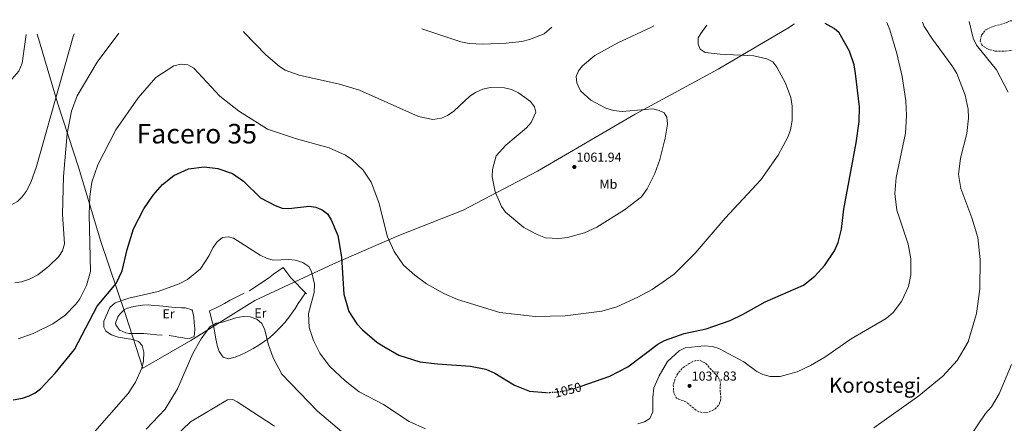
# Model space of a CAD drawing. Units: metres. Extents: x 593647 to 597083, y 4740637 to 4742998.
# Drawn here: x 594460 to 595214, y 4742662 to 4742971 of the extents above; entities that cross this region are included whole.
import ezdxf
from ezdxf.enums import TextEntityAlignment as Align

# ---------------------------------------------------------------- set-up
doc = ezdxf.new("R2010")
doc.units = ezdxf.units.M
doc.header["$MEASUREMENT"] = 0
doc.linetypes.add('DGN Style 3', pattern=[2.435891, 1.739922, -0.695969])
doc.linetypes.add('DGN Style 5', pattern=[1.217945, 0.521977, -0.695969])
for name, color, linetype, lineweight in [('Barranco lineal', 142, 'DGN Style 3', 13), ('Cota de curva de nivel directora', 7, 'Continuous', 0), ('Cota de punto acotado terreno', 7, 'Continuous', 0), ('Curva de nivel de depresión intermedia', 30, 'DGN Style 3', 0), ('Curva de nivel directora', 30, 'Continuous', 30), ('Curva de nivel directora no vista', 30, 'DGN Style 5', 30), ('Curva de nivel intermedia', 30, 'Continuous', 0), ('Etiqueta de uso rústico', 92, 'Continuous', 0), ('Límite de municipio', 7, 'Continuous', 0), ('Línea  de muro-pared o tapia', 1, 'Continuous', 13), ('Punto acotado terreno (símbolo)', 7, 'Continuous', 0), ('Texto de Facero', 7, 'Continuous', 0), ('Texto de Área (paraje) menor', 7, 'Continuous', 0), ('Zona arbolada', 92, 'DGN Style 3', 0)]:
    doc.layers.add(name, color=color, linetype=linetype, lineweight=lineweight)
doc.styles.add('Style-Arial', font='arial.ttf')

# ---------------------------------------------------------------- blocks, each defined once
blk = doc.blocks.new('5PATER')
at = {"layer": 'Barranco lineal', "linetype": 'Continuous', "lineweight": 0}
h = blk.add_hatch(color=51, dxfattribs=at)
edge = h.paths.add_edge_path()
edge.add_ellipse((0, 0), major_axis=(-0.11, -0.111), ratio=0.999422, start_angle=0, end_angle=360)

msp = doc.modelspace()

# ---------------------------------------------------------------- linework, layer by layer
at = {"layer": 'Curva de nivel de depresión intermedia', "color": 30, "linetype": 'DGN Style 3', "lineweight": 0, "elevation": 1040, "flags": 128}
msp.add_lwpolyline([(594980.24, 4742710.47), (594977.18, 4742709.97), (594972.64, 4742707.87), (594968.14, 4742704.71), (594964.57, 4742701), (594962.07, 4742696.68), (594960.48, 4742691.19), (594960.85, 4742685.77), (594962.97, 4742681.24), (594970.6, 4742678.2), (594978.99, 4742671.25), (594983.06, 4742670.03), (594987.63, 4742670.66), (594992.15, 4742672.75), (594995.48, 4742676.27), (594997.07, 4742680.78), (594996.29, 4742688.07), (594996.62, 4742693.2), (594995.16, 4742697.12), (594984.96, 4742708.34), (594980.24, 4742710.47)], dxfattribs=at)
at = {"layer": 'Curva de nivel directora', "color": 30, "linetype": 'Continuous', "lineweight": 30, "elevation": 1050, "flags": 128}
for points in [[(594890.01, 4742690.45), (594912.05, 4742698.01), (594925.82, 4742705.27), (594948.81, 4742722.56), (594953.84, 4742725.31), (594968.84, 4742730.72), (594985.77, 4742734.36), (595003.97, 4742740.82), (595014.01, 4742745.48), (595030.81, 4742754.98), (595060.17, 4742767.91), (595068.82, 4742774.8), (595076.35, 4742783.18), (595083.81, 4742794.13), (595086.78, 4742800.56), (595089.2, 4742810.8), (595091.01, 4742825.97), (595100.57, 4742876.78), (595102.73, 4742893.03), (595103.09, 4742904.42), (595099.99, 4742929.79), (595098.93, 4742936.41), (595095.33, 4742947.04), (595087.38, 4742960.94), (595083.65, 4742964.27), (595076.78, 4742968.27)], [(594455.6, 4742679.88), (594462.58, 4742681.33), (594467.77, 4742682.98), (594472.21, 4742685.28), (594476.31, 4742688.51), (594487.83, 4742700.7), (594502.45, 4742718.58), (594519.72, 4742751.7), (594534.18, 4742769.15), (594538.82, 4742778.67), (594542.67, 4742795.22), (594547.53, 4742811.01), (594555.57, 4742826.2), (594562.56, 4742836.7), (594569.71, 4742844.83), (594578.49, 4742851.87), (594589.6, 4742856.89), (594601.63, 4742858.29), (594612.1, 4742857.05), (594623.24, 4742853.23), (594631.66, 4742847.53), (594644.74, 4742834.72), (594655.85, 4742828.74), (594661.37, 4742826.77), (594666.36, 4742826.4), (594681.98, 4742828.25), (594687.02, 4742827.5), (594692, 4742825.41), (594696.02, 4742822.42), (594698.86, 4742817.74), (594703.79, 4742805.8), (594706.57, 4742789.35), (594708.55, 4742760.79), (594712.19, 4742747.67), (594718.3, 4742738.29), (594722.81, 4742733.66), (594733.61, 4742724.27), (594739.06, 4742720.76), (594750.46, 4742714.19), (594766.71, 4742709.19), (594780.09, 4742707.46), (594805.38, 4742705.73), (594817.13, 4742703.36), (594823.89, 4742700.46), (594839.1, 4742691.25), (594850.47, 4742686.59), (594862.98, 4742685.54), (594863.02, 4742685.54)]]:
    msp.add_lwpolyline(points, dxfattribs=at)
at = {"layer": 'Curva de nivel directora no vista', "color": 30, "linetype": 'DGN Style 5', "lineweight": 30, "elevation": 1050, "flags": 128}
msp.add_lwpolyline([(594863.02, 4742685.54), (594869.96, 4742685.89), (594876.36, 4742686.65), (594886.83, 4742689.36), (594890.01, 4742690.45)], dxfattribs=at)
at = {"layer": 'Curva de nivel intermedia', "color": 30, "linetype": 'Continuous', "lineweight": 0, "flags": 128}
for points, elevation in [([(595076.37, 4742712.7), (595096.58, 4742726.66), (595123.34, 4742742.28), (595128.71, 4742746.83), (595135.1, 4742755.19), (595140.46, 4742766.74), (595142.2, 4742775.79), (595142.18, 4742787.94), (595140.29, 4742799.09), (595131.59, 4742825.11), (595130.07, 4742837.96), (595131.12, 4742850.28), (595138.3, 4742884.12), (595139.07, 4742897.76), (595138.35, 4742909.04), (595135.69, 4742927.7), (595131.68, 4742945.32), (595126.22, 4742963.43), (595123.86, 4742968.92)], 1045), ([(595113.85, 4742658.58), (595148.3, 4742683.11), (595166.73, 4742698.21), (595177.68, 4742710.01), (595186.03, 4742724.43), (595192.56, 4742746.21), (595195.08, 4742764.72), (595195.4, 4742787.34), (595193.43, 4742804.18), (595188.94, 4742819.29), (595180.61, 4742841.83), (595178.7, 4742852.59), (595180.3, 4742865), (595185.1, 4742883.94), (595186.43, 4742895.64), (595186.03, 4742902.47), (595183.74, 4742913.41), (595177.36, 4742929.93), (595173.73, 4742936.13), (595158.75, 4742956.16), (595152.58, 4742965.83), (595151.3, 4742969.3)], 1040), ([(595216.8, 4742915.57), (595207.92, 4742932.78), (595192.45, 4742951.64), (595189.84, 4742956.96), (595186.77, 4742969.79)], 1035), ([(594459.44, 4742726.82), (594470.73, 4742730.67), (594485.83, 4742738.09), (594494.94, 4742744.57), (594503.47, 4742753.33), (594506.46, 4742757.34), (594511.71, 4742767.58), (594514.79, 4742778.24), (594513.71, 4742822.02), (594514.19, 4742835.64), (594515.68, 4742846.58), (594520.38, 4742859.83), (594534.14, 4742886.71), (594551.1, 4742911.31), (594564.73, 4742926.8), (594578.32, 4742935.73), (594584.1, 4742937.01), (594589.08, 4742936.51), (594593.65, 4742934.07), (594613.6, 4742912.54), (594627.81, 4742901.37), (594650.12, 4742887.3), (594672.19, 4742879.86), (594697.37, 4742872.91), (594709.64, 4742867.24), (594714.48, 4742864.06), (594723.33, 4742855.96), (594729.27, 4742846.65), (594735.27, 4742830.98), (594741.88, 4742804.86), (594746.97, 4742793.7), (594754.18, 4742783.14), (594762.89, 4742775.34), (594771.69, 4742768.8), (594784.98, 4742761.51), (594795.55, 4742756.8), (594827.95, 4742746.79), (594854.89, 4742743.88), (594877.84, 4742744.23), (594905.82, 4742747.9), (594917.25, 4742751.19), (594933.53, 4742758.55), (594944.34, 4742764.37), (594961.1, 4742776.34), (594977.19, 4742792.29), (595000.28, 4742819.19), (595027.47, 4742848.48), (595040.89, 4742867.38), (595048.41, 4742881.73), (595050.21, 4742886.71), (595051.51, 4742893.89), (595051.36, 4742904.94), (595050.37, 4742911.45), (595046.43, 4742922.36), (595039.73, 4742934.84), (595036.7, 4742938.81), (595032.17, 4742941.14), (595022.21, 4742943.4), (594996.34, 4742944.61), (594984.84, 4742945.94), (594980.97, 4742948.52), (594979.54, 4742952.4), (594979.66, 4742957.28), (594981.68, 4742960.53), (594986.08, 4742967.01)], 1055), ([(594631.69, 4742962.1), (594632.33, 4742961.28), (594648.86, 4742944.07), (594659.37, 4742935.13), (594663.62, 4742932.5), (594674.34, 4742928.69), (594705.2, 4742921.7), (594720.46, 4742917.23), (594765.68, 4742896.93), (594776.46, 4742894.78), (594783.15, 4742895.74), (594787.72, 4742897.76), (594792.55, 4742901.08), (594804.87, 4742912.62), (594809.1, 4742915.41), (594814.95, 4742917.86), (594820.54, 4742919.1), (594831.37, 4742919), (594836.8, 4742917.71), (594842.01, 4742915.11), (594851.28, 4742908.4), (594854.33, 4742904.38), (594855.34, 4742900.17), (594851.77, 4742892.26), (594848.22, 4742888.31), (594832.34, 4742875.01), (594825.06, 4742866.84), (594822.17, 4742856.45), (594821.85, 4742850.8), (594824.22, 4742839.19), (594829.03, 4742828.15), (594832.24, 4742823.62), (594846.15, 4742811.98), (594856.51, 4742806.54), (594862.79, 4742804.17), (594872.97, 4742803.55), (594879.61, 4742804.38), (594892.64, 4742807.92), (594902.08, 4742812.09), (594923.2, 4742825.4), (594936.17, 4742835.49), (594940.56, 4742841.55), (594946.49, 4742853.28), (594950.3, 4742864.08), (594954.29, 4742880.24), (594956.06, 4742891.08), (594955.67, 4742896.44), (594953.5, 4742899.64), (594949.84, 4742901.6), (594944.96, 4742902.85), (594921.34, 4742900.86), (594914.88, 4742901.48), (594908.9, 4742903.31), (594897.57, 4742909.57), (594889.51, 4742916.71), (594886.64, 4742922.7), (594886.31, 4742927.69), (594887.9, 4742932.02), (594891.17, 4742935.81), (594900.63, 4742943.72), (594918.19, 4742953.25), (594943.36, 4742965.04), (594945.55, 4742966.45)], 1060), ([(594768.1, 4742963.99), (594798.07, 4742954.18), (594804.43, 4742952.89), (594814.48, 4742952.46), (594832.59, 4742953.2), (594844.57, 4742954.39), (594850.62, 4742955.97), (594861.65, 4742960.27), (594867.54, 4742965.37)], 1065), ([(594306.63, 4742957.6), (594307.77, 4742956.41), (594325.11, 4742935.84), (594342.14, 4742912.61), (594360.96, 4742880.05), (594377.23, 4742860.95), (594382.51, 4742855.92), (594395.44, 4742845.45), (594407.61, 4742838.7), (594422.99, 4742828.53), (594427.57, 4742826.54), (594432.78, 4742825.57), (594443.56, 4742826.06), (594453.22, 4742828.73), (594458.72, 4742831.94), (594462.32, 4742835.41), (594465.33, 4742839.47), (594468.95, 4742846.53), (594473.47, 4742858.7), (594501.31, 4742958.29), (594502.09, 4742960.31)], 1065), ([(594344.14, 4742958.12), (594351.7, 4742950.16), (594372.93, 4742919.34), (594384.84, 4742904.41), (594389.62, 4742899.84), (594399.96, 4742892.96), (594410.92, 4742889.69), (594417.08, 4742889.52), (594421, 4742891.53), (594424.1, 4742895.2), (594427.18, 4742899.14), (594432.77, 4742909.53), (594436.18, 4742913.18), (594454.47, 4742925.43), (594459.75, 4742931.74), (594462.35, 4742937.85), (594465.4, 4742959.8)], 1070), ([(594456.82, 4742769.71), (594461.77, 4742770.36), (594468.05, 4742772.36), (594474.44, 4742775.73), (594482.6, 4742782.08), (594490.37, 4742789.77), (594493.25, 4742793.97), (594494.86, 4742799.53), (594493.27, 4742822.22), (594493.93, 4742851.11), (594496.75, 4742883.93), (594500.17, 4742901.12), (594504.54, 4742912.89), (594519.64, 4742938.54), (594536.4, 4742960.78)], 1060), ([(594516.23, 4742653.82), (594543.53, 4742684.85), (594549.15, 4742693.6), (594553.92, 4742704.33), (594555.34, 4742709.72), (594555.56, 4742716.57), (594554.31, 4742721.56), (594551.35, 4742724.61), (594547.07, 4742726.16), (594535.92, 4742727.95), (594530.69, 4742729.86), (594526.31, 4742732.63), (594524.91, 4742735.59), (594524.78, 4742740.23), (594529.43, 4742750.67), (594533.48, 4742754.27), (594544.08, 4742757.95), (594566.47, 4742762.99), (594582.51, 4742768.85), (594588.9, 4742772.14), (594598.73, 4742780.23), (594605.36, 4742790.47), (594608.2, 4742796.47), (594611.6, 4742800.93), (594615.64, 4742804.19), (594620.12, 4742804.9), (594624.03, 4742803.72), (594644.45, 4742790.71), (594649.73, 4742788.21), (594654.55, 4742786.86), (594666.29, 4742787.42), (594671.26, 4742786.93), (594677.01, 4742785.1), (594681.68, 4742782.13), (594683.72, 4742778.39), (594686.03, 4742768.48), (594685.71, 4742762.11), (594681.57, 4742746.13), (594682.06, 4742735.48), (594685.18, 4742725.32), (594690.19, 4742715.73), (594697.47, 4742705.84), (594709.45, 4742694.58), (594720.2, 4742686.01), (594738.95, 4742676.44), (594758.34, 4742663.46), (594770.85, 4742657.7)], 1045), ([(594557.21, 4742657.56), (594571.8, 4742672.81), (594581.32, 4742688.31), (594592.83, 4742715.4), (594599.37, 4742726.69), (594606.08, 4742736.02), (594610.73, 4742738.8), (594615.68, 4742739.48), (594625.83, 4742742.68), (594631.43, 4742743.78), (594636.78, 4742743.66), (594642.02, 4742741.75), (594645.68, 4742738.34), (594648.03, 4742733.7), (594650.51, 4742722.82), (594654.52, 4742712.18), (594661.04, 4742699.59), (594688.39, 4742671.3), (594713.33, 4742650.15)], 1040), ([(594933.35, 4742661.59), (594938.44, 4742663.14), (594942.61, 4742665.82), (594944.92, 4742670.87), (594944.91, 4742682.05), (594945.76, 4742689.29), (594949.65, 4742698.5), (594955.99, 4742709.29), (594965.02, 4742717.42), (594969.51, 4742719.82), (594984.07, 4742721.33), (594990.63, 4742720.82), (594995.42, 4742719.38), (595014.45, 4742709.07), (595024.51, 4742701.64), (595028.93, 4742699.32), (595034.74, 4742697.96), (595042.42, 4742697.8), (595055.37, 4742701.45), (595065.52, 4742706.26), (595076.37, 4742712.7)], 1045), ([(595186.76, 4742650.73), (595199.46, 4742669.51), (595204.01, 4742674.53), (595209.94, 4742684.69), (595219.35, 4742707.01)], 1035), ([(594578.82, 4742651.46), (594591.28, 4742663.13), (594619.45, 4742680.03), (594623.63, 4742680.21), (594626.88, 4742678.48), (594655.34, 4742659.82)], 1035)]:
    msp.add_lwpolyline(points, dxfattribs=dict(at, elevation=elevation))
at = {"layer": 'Límite de municipio', "color": 7, "linetype": 'Continuous', "lineweight": 0}
msp.add_polyline3d([(595053.38, 4742967.94, 1051.07), (595048.27, 4742964.64, 1051.59), (594994.78, 4742933.11, 1055.78), (594931.29, 4742898.73, 1060.05), (594856.77, 4742854.99, 1061.08), (594799.69, 4742825.18, 1056.83), (594750.55, 4742805.95, 1055.03), (594700.7, 4742784.16, 1048.61), (594640.28, 4742756.07, 1041.39), (594591.48, 4742725.39, 1040.4), (594554.59, 4742704.36, 1044.9), (594541.65, 4742744.58, 1043.97), (594522.31, 4742801.98, 1053.57), (594505.67, 4742857.28, 1057.82), (594489.38, 4742907.49, 1064.24), (594474.76, 4742956.59, 1068.64), (594473.98, 4742959.92, 1068.81)], dxfattribs=at)
at = {"layer": 'Línea  de muro-pared o tapia', "color": 1, "linetype": 'Continuous', "lineweight": 13, "extrusion": (-0.007139, 0.007349, 0.999948), "elevation": 31655.29, "flags": 128}
msp.add_lwpolyline([(594671.46, 4742657.43), (594672.14, 4742656.73)], dxfattribs=at)
at = {"layer": 'Línea  de muro-pared o tapia', "color": 1, "linetype": 'Continuous', "lineweight": 13}
for points in [[(594636.31, 4742763.47, 1042.69), (594640.47, 4742766.25, 1042.84), (594644.64, 4742769.02, 1042.95), (594648.76, 4742771.83, 1043.26), (594650.77, 4742773.26, 1043.55), (594654.78, 4742776.16, 1044.27), (594658.79, 4742779.06, 1044.99), (594662.11, 4742781.45, 1045.58), (594664.98, 4742777.42, 1044.75), (594668.02, 4742773.5, 1044.15), (594668.71, 4742772.75, 1044.13), (594672.19, 4742769.17, 1044.18), (594675.68, 4742765.58, 1044.22), (594679.16, 4742761.99, 1044.27)], [(594679.16, 4742761.99, 1044.27), (594676.4, 4742757.84, 1043.94), (594673.63, 4742753.68, 1043.61), (594670.87, 4742749.53, 1043.28), (594669.31, 4742747.18, 1043.1), (594666.42, 4742743.13, 1042.8), (594663.29, 4742739.25, 1042.55), (594659.94, 4742735.53, 1042.31), (594656.41, 4742731.95, 1042.04), (594655.28, 4742730.87, 1041.94), (594651.5, 4742727.6, 1041.53), (594647.52, 4742724.68, 1041.01), (594643.37, 4742721.95, 1040.46), (594639.1, 4742719.3, 1039.97), (594638.53, 4742718.95, 1039.91), (594634.12, 4742716.5, 1039.55), (594629.6, 4742714.39, 1039.26), (594625.3, 4742712.6, 1039.04), (594620.16, 4742711.27, 1038.93), (594616.06, 4742712.64, 1039.04), (594613.12, 4742716.89, 1039.46), (594611.65, 4742721.61, 1039.95), (594611.33, 4742723.05, 1040.06), (594610.35, 4742727.96, 1040.3), (594609.44, 4742732.88, 1040.48), (594608.41, 4742737.75, 1040.8), (594608.08, 4742739.03, 1040.93), (594606.82, 4742743.83, 1041.47), (594605.7, 4742748.06, 1041.94), (594610.19, 4742750.27, 1041.94), (594612.8, 4742751.55, 1041.94), (594617.23, 4742753.86, 1042), (594621.61, 4742756.28, 1042.09), (594625.62, 4742758.4, 1042.09), (594630.08, 4742760.65, 1041.99), (594632.12, 4742761.68, 1041.94)], [(594569.57, 4742729.5, 1043.39), (594565.48, 4742729.88, 1043.56), (594560.51, 4742730.34, 1043.76), (594555.53, 4742730.8, 1043.97), (594554.12, 4742730.9, 1044.02), (594549.12, 4742730.89, 1044.03), (594544.11, 4742730.9, 1043.97), (594541.65, 4742731.23, 1043.93), (594536.99, 4742733.31, 1043.82), (594536.92, 4742733.36, 1043.82), (594533.97, 4742737.39, 1043.53), (594533.87, 4742738.67, 1043.53), (594535.63, 4742743.53, 1043.68), (594537.02, 4742745.7, 1043.54), (594540.6, 4742749.12, 1043.24), (594542.91, 4742750.17, 1043.24), (594547.73, 4742751.36, 1043.24), (594549.36, 4742751.64, 1043.24), (594554.33, 4742752.46, 1043.24), (594559.3, 4742752.62, 1043.24), (594562.56, 4742752.33, 1043.22), (594567.54, 4742751.86, 1043.15), (594572.52, 4742751.41, 1043.1), (594574.33, 4742751.25, 1043.1), (594579.32, 4742750.83, 1043.17), (594584.3, 4742750.41, 1043.24), (594587.22, 4742750.38, 1043.27), (594592.09, 4742748.97, 1043.1), (594592.79, 4742748.23, 1043.01), (594593.68, 4742743.3, 1042.52), (594594.09, 4742739.19, 1042.12), (594594.42, 4742734.23, 1041.65), (594594.48, 4742733.54, 1041.58), (594593.96, 4742728.57, 1041.22), (594590.36, 4742727.04, 1041.8), (594586.91, 4742727.25, 1042.22), (594581.97, 4742727.92, 1042.66), (594579.64, 4742728.38, 1042.76), (594574.74, 4742729.35, 1042.95)]]:
    msp.add_polyline3d(points, dxfattribs=at)
at = {"layer": 'Zona arbolada', "color": 92, "linetype": 'DGN Style 3', "lineweight": 0}
msp.add_polyline3d([(595218.21, 4742970.23, 1030.51), (595281.1, 4742971.1, 1019.34), (595266.03, 4742965.91, 1022.02), (595251.92, 4742959.56, 1026.73), (595236.93, 4742951.96, 1029.73), (595225.97, 4742948.15, 1031.58), (595213.4, 4742946.96, 1032.16), (595206.82, 4742947.07, 1032.16), (595201.43, 4742948.4, 1032.3), (595197.28, 4742951.07, 1032.3), (595196.59, 4742951.86, 1032.3), (595195.34, 4742955, 1032.3), (595196.42, 4742959.27, 1032.16), (595199.53, 4742963.27, 1032.16), (595203.77, 4742965.43, 1031.72), (595215.73, 4742968.85, 1030.71)], close=True, dxfattribs=at)
msp.add_polyline3d([(595281.1, 4742971.1, 1019.34), (595266.03, 4742965.91, 1022.02), (595251.92, 4742959.56, 1026.73), (595236.93, 4742951.96, 1029.73), (595225.97, 4742948.15, 1031.58), (595213.4, 4742946.96, 1032.16), (595206.82, 4742947.07, 1032.16), (595201.43, 4742948.4, 1032.3), (595197.28, 4742951.07, 1032.3), (595196.59, 4742951.86, 1032.3), (595195.34, 4742955, 1032.3), (595196.42, 4742959.27, 1032.16), (595199.53, 4742963.27, 1032.16), (595203.77, 4742965.43, 1031.72), (595215.73, 4742968.85, 1030.71), (595218.21, 4742970.23, 1030.51)], dxfattribs=at)

# ---------------------------------------------------------------- block references
at = {"layer": 'Punto acotado terreno (símbolo)', "color": 7, "linetype": 'Continuous', "lineweight": 0, "xscale": 10, "yscale": 10, "zscale": 10}
for p in [(594884.83, 4742858.29, 1061.94), (594972.96, 4742690.68, 1037.82)]:
    msp.add_blockref('5PATER', p, dxfattribs=at)

# ---------------------------------------------------------------- texts
at = {"layer": 'Cota de curva de nivel directora', "color": 7, "linetype": 'Continuous', "lineweight": 0, "style": 'Style-Arial'}
msp.add_text('1050', height=7, rotation=14.47477, dxfattribs=at).set_placement((594879.8, 4742687.54, 1050), align=Align.MIDDLE_CENTER)
at = {"layer": 'Cota de punto acotado terreno', "color": 7, "linetype": 'Continuous', "lineweight": 0, "style": 'Style-Arial'}
for s, p in [('1061.94', (594886.49, 4742862.29, 1061.94)), ('1037.83', (594974.63, 4742694.68, 1037.82))]:
    msp.add_text(s, height=7, dxfattribs=at).set_placement(p)
at = {"layer": 'Etiqueta de uso rústico', "color": 92, "linetype": 'Continuous', "lineweight": 0, "style": 'Style-Arial'}
for s, p in [('Mb', (594910.92, 4742845.1, 1060.83)), ('Er', (594574.39, 4742745.89, 1042.65)), ('Er', (594644.68, 4742746.46, 1040.46))]:
    msp.add_text(s, height=7, dxfattribs=at).set_placement(p, align=Align.MIDDLE_CENTER)
at = {"layer": 'Texto de Facero', "color": 7, "linetype": 'Continuous', "lineweight": 0, "style": 'Style-Arial'}
msp.add_text('Facero 35', height=15, dxfattribs=at).set_placement((594549.84, 4742876.3, 1053.36))
at = {"layer": 'Texto de Área (paraje) menor', "color": 7, "linetype": 'Continuous', "lineweight": 0, "style": 'Style-Arial'}
msp.add_text('Korostegi', height=11.5, dxfattribs=at).set_placement((595114.86, 4742691.17, 1042.22), align=Align.MIDDLE_CENTER)

doc.saveas('drawing.dxf')
